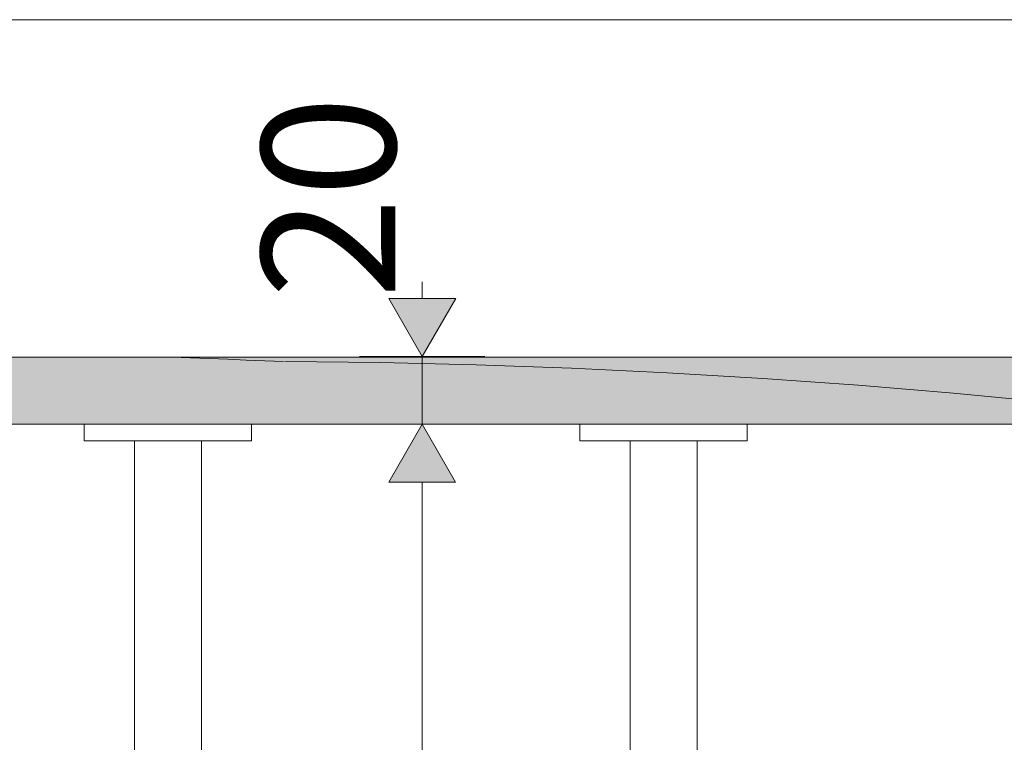
# Model space of a CAD drawing. Units: millimetres. Extents: x 3452 to 18513, y -114 to 1976.
# Drawn here: x 5701 to 5995, y 1685 to 1901 of the extents above; entities that cross this region are included whole.
import ezdxf

# ---------------------------------------------------------------- set-up
doc = ezdxf.new("R2010")
doc.units = ezdxf.units.MM
doc.header["$MEASUREMENT"] = 0
doc.linetypes.add('KAUSS punktiirjoon L', pattern=[4.233333, 2.116667, -2.116667])
doc.linetypes.add('Wipeout_Contour', pattern=[1000, 0, -1000])
for name, color, linetype, lineweight, true_color in [('A_A HEV GARDEROOB_1_SA - MÕÕDUD - erimööbel_Pen_No__245', 7, 'Continuous', 13, 0x474874), ('A_A HEV GARDEROOB_1_SA - SISUSTUS - 3D erimööbel_Pen_No__87', 7, 'Continuous', 9, 0x8a8a8a), ('A_A HEV GARDEROOB_1_SA - SISUSTUS - erimööbel_Pen_No__87', 7, 'Continuous', 9, 0x8a8a8a)]:
    doc.layers.add(name, color=color, linetype=linetype, lineweight=lineweight, true_color=true_color)
doc.layers.add('A_A HEV GARDEROOB_1_SA - SISUSTUS - 3D erimööbel', color=7, linetype='Continuous')
doc.layers.add('A_A HEV GARDEROOB_1_SA - SISUSTUS - erimööbel', color=7, linetype='Continuous')
doc.layers.add('A_A HEV GARDEROOB_1_SA - SISUSTUS - erimööbel_Pen_No__18', color=9, linetype='Continuous', lineweight=13)
doc.styles.add('GENERATED_STYLE_1', font='txt')

# ---------------------------------------------------------------- blocks, each defined once
blk = doc.blocks.new('*X27', base_point=(2951.09, -3836.03))
at = {"layer": 'A_A HEV GARDEROOB_1_SA - SISUSTUS - erimööbel_Pen_No__18', "color": 9, "linetype": 'Continuous', "lineweight": 13}
for p, q in [((5751.85, 1799.82), (5746.3, 1800)), ((5757.4, 1799.62), (5751.85, 1799.82)), ((5762.95, 1799.41), (5757.4, 1799.62)), ((5768.49, 1799.19), (5762.95, 1799.41)), ((5774.04, 1798.95), (5768.49, 1799.19)), ((5779.59, 1798.7), (5774.04, 1798.95)), ((5808.56, 1798.43), (5779.98, 1798.77)), ((5837.13, 1797.75), (5808.56, 1798.43)), ((5865.69, 1796.73), (5837.13, 1797.75)), ((5894.24, 1795.38), (5865.69, 1796.73)), ((5922.77, 1793.68), (5894.24, 1795.38)), ((5951.28, 1791.65), (5922.77, 1793.68)), ((5979.76, 1789.28), (5951.28, 1791.65)), ((6008.21, 1786.57), (5979.76, 1789.28))]:
    blk.add_line(p, q, dxfattribs=at)

msp = doc.modelspace()

# ---------------------------------------------------------------- linework, layer by layer
at = {"layer": 'A_A HEV GARDEROOB_1_SA - MÕÕDUD - erimööbel_Pen_No__245', "color": 167, "linetype": 'Continuous', "lineweight": 13, "true_color": 0x474874}
for p, q in [((3595.69, 1900.86), (6561.05, 1900.86)), ((5821.05, 1822.55), (5821.05, 1817.55)), ((5811.05, 1817.55), (5831.05, 1817.54)), ((5831.04, 1762.69), (5811.04, 1762.7)), ((5821.04, 1762.69), (5820.68, 567.36))]:
    msp.add_line(p, q, dxfattribs=at)

# ---------------------------------------------------------------- texts
at = {"layer": 'A_A HEV GARDEROOB_1_SA - MÕÕDUD - erimööbel_Pen_No__245', "color": 167, "linetype": 'Continuous', "lineweight": 13, "true_color": 0x474874, "insert": (5813.05, 1817.55), "char_height": 40, "width": 53.1252, "attachment_point": 7, "rotation": 89.9828, "style": 'GENERATED_STYLE_1'}
msp.add_mtext('\\A1;{\\pql;\\fSwis721 Cn BT|b0|i0|c0|p0;\\W1.000000;20}', dxfattribs=at)

# ---------------------------------------------------------------- wipeouts: each hides what was drawn before it
at = {"color": 254, "linetype": 'Wipeout_Contour', "lineweight": 0, "ltscale": 21634.371941}
msp.add_wipeout([(3598.25, 1780), (6558.48, 1780), (6558.48, 1800), (3598.25, 1800)], dxfattribs=at).dxf.layer = 'A_A HEV GARDEROOB_1_SA - SISUSTUS - erimööbel'
at = {"color": 254, "linetype": 'Wipeout_Contour', "lineweight": 0, "ltscale": 59310.380359}
msp.add_wipeout([(5735.09, 1775), (5735.09, 555), (5738.02, 555), (5738.02, 1565.05), (5737.85, 1565.2), (5737.59, 1567.49), (5737.59, 1675.15), (5737.85, 1676.4), (5738.02, 1676.67), (5738.02, 1775)], dxfattribs=at).dxf.layer = 'A_A HEV GARDEROOB_1_SA - SISUSTUS - erimööbel'
at = {"color": 254, "linetype": 'Wipeout_Contour', "lineweight": 0, "ltscale": 59465.944776}
msp.add_wipeout([(5752.34, 1565.2), (5752.16, 1565.05), (5752.16, 555), (5755.09, 555), (5755.09, 1775), (5752.16, 1775), (5752.16, 1676.67), (5752.34, 1676.4), (5752.59, 1675.15), (5752.59, 1567.49)], dxfattribs=at).dxf.layer = 'A_A HEV GARDEROOB_1_SA - SISUSTUS - erimööbel'
at = {"color": 254, "linetype": 'Wipeout_Contour', "lineweight": 0, "ltscale": 60626.937008}
msp.add_wipeout([(5886.07, 1775), (5883.15, 1775), (5883.15, 555), (5886.07, 555), (5886.07, 1490.05), (5885.9, 1490.2), (5885.65, 1492.49), (5885.65, 1600.15), (5885.9, 1601.4), (5886.07, 1601.67)], dxfattribs=at).dxf.layer = 'A_A HEV GARDEROOB_1_SA - SISUSTUS - erimööbel'
at = {"color": 254, "linetype": 'Wipeout_Contour', "lineweight": 0, "ltscale": 60783.02786}
msp.add_wipeout([(5900.39, 1490.2), (5900.22, 1490.05), (5900.22, 555), (5903.15, 555), (5903.15, 1775), (5900.22, 1775), (5900.22, 1601.67), (5900.39, 1601.4), (5900.65, 1600.15), (5900.65, 1492.49)], dxfattribs=at).dxf.layer = 'A_A HEV GARDEROOB_1_SA - SISUSTUS - erimööbel'

# ---------------------------------------------------------------- next in the draw order: hatches: boundary and pattern name
at = {"layer": 'A_A HEV GARDEROOB_1_SA - MÕÕDUD - erimööbel_Pen_No__245', "linetype": 'Continuous', "lineweight": 13, "true_color": 0x474874}
for points in [[(5821.05, 1800.23), (5831.05, 1817.54), (5811.05, 1817.55)], [(5821.04, 1780.01), (5811.04, 1762.7), (5831.04, 1762.69)]]:
    msp.add_hatch(color=167, dxfattribs=at).paths.add_polyline_path(points)

# ---------------------------------------------------------------- next in the draw order: linework, layer by layer
at = {"layer": 'A_A HEV GARDEROOB_1_SA - MÕÕDUD - erimööbel_Pen_No__245', "color": 167, "linetype": 'Continuous', "lineweight": 13, "true_color": 0x474874}
for p, q in [((5821.05, 1800.23), (5811.05, 1817.55)), ((5821.05, 1800.23), (5831.05, 1817.54)), ((5802.3, 1800.23), (5839.8, 1800.22)), ((5821.05, 1800.23), (5821.04, 1780.01)), ((5802.29, 1780.02), (5839.79, 1780.01)), ((5821.04, 1780.01), (5811.04, 1762.7)), ((5821.04, 1780.01), (5831.04, 1762.69))]:
    msp.add_line(p, q, dxfattribs=at)
at = {"layer": 'A_A HEV GARDEROOB_1_SA - SISUSTUS - erimööbel_Pen_No__87', "color": 252, "linetype": 'Continuous', "lineweight": 9, "true_color": 0x8a8a8a}
msp.add_line((3598.25, 1800), (6558.48, 1800), dxfattribs=at)

# ---------------------------------------------------------------- next in the draw order: block references
at = {"layer": 'A_A HEV GARDEROOB_1_SA - SISUSTUS - erimööbel', "color": 255, "linetype": 'KAUSS punktiirjoon L', "lineweight": 13}
msp.add_blockref('*X27', (2951.09, -3836.03), dxfattribs=at)

# ---------------------------------------------------------------- next in the draw order: wipeouts: each hides what was drawn before it
at = {"color": 254, "linetype": 'Wipeout_Contour', "lineweight": 0, "ltscale": 47907.54523}
msp.add_wipeout([(5738.02, 1676.67), (5738.6, 1677.56), (5739.79, 1678.56), (5741.34, 1679.32), (5743.15, 1679.81), (5745.09, 1679.97), (5745.09, 1775), (5738.02, 1775)], dxfattribs=at).dxf.layer = 'A_A HEV GARDEROOB_1_SA - SISUSTUS - erimööbel'
at = {"color": 254, "linetype": 'Wipeout_Contour', "lineweight": 0, "ltscale": 48923.441973}
msp.add_wipeout([(5886.07, 1601.67), (5886.65, 1602.56), (5887.84, 1603.56), (5889.4, 1604.32), (5891.2, 1604.81), (5893.15, 1604.97), (5893.15, 1775), (5886.07, 1775)], dxfattribs=at).dxf.layer = 'A_A HEV GARDEROOB_1_SA - SISUSTUS - erimööbel'

# ---------------------------------------------------------------- next in the draw order: wipeouts: each hides what was drawn before it
at = {"color": 254, "linetype": 'Wipeout_Contour', "lineweight": 0, "ltscale": 24149.233259}
msp.add_wipeout([(5769.33, 1780), (5769.33, 1775), (5770.09, 1775), (5770.09, 1780)], dxfattribs=at).dxf.layer = 'A_A HEV GARDEROOB_1_SA - SISUSTUS - 3D erimööbel'
at = {"color": 254, "linetype": 'Wipeout_Contour', "lineweight": 0, "ltscale": 24715.814653}
msp.add_wipeout([(5917.39, 1780), (5917.39, 1775), (5918.15, 1775), (5918.15, 1780)], dxfattribs=at).dxf.layer = 'A_A HEV GARDEROOB_1_SA - SISUSTUS - 3D erimööbel'
at = {"color": 254, "linetype": 'Wipeout_Contour', "lineweight": 0, "ltscale": 47967.300383}
msp.add_wipeout([(5745.09, 1775), (5745.09, 1679.97), (5747.03, 1679.81), (5748.84, 1679.32), (5750.4, 1678.56), (5751.59, 1677.56), (5752.16, 1676.67), (5752.16, 1775)], dxfattribs=at).dxf.layer = 'A_A HEV GARDEROOB_1_SA - SISUSTUS - erimööbel'
at = {"color": 254, "linetype": 'Wipeout_Contour', "lineweight": 0, "ltscale": 48983.469361}
msp.add_wipeout([(5893.15, 1775), (5893.15, 1604.97), (5895.09, 1604.81), (5896.9, 1604.32), (5898.45, 1603.56), (5899.64, 1602.56), (5900.22, 1601.67), (5900.22, 1775)], dxfattribs=at).dxf.layer = 'A_A HEV GARDEROOB_1_SA - SISUSTUS - erimööbel'

# ---------------------------------------------------------------- next in the draw order: wipeouts: each hides what was drawn before it
at = {"color": 254, "linetype": 'Wipeout_Contour', "lineweight": 0, "ltscale": 24144.921727}
msp.add_wipeout([(5767.84, 1780), (5767.84, 1775), (5769.33, 1775), (5769.33, 1780)], dxfattribs=at).dxf.layer = 'A_A HEV GARDEROOB_1_SA - SISUSTUS - 3D erimööbel'
at = {"color": 254, "linetype": 'Wipeout_Contour', "lineweight": 0, "ltscale": 24711.493856}
msp.add_wipeout([(5915.89, 1780), (5915.89, 1775), (5917.39, 1775), (5917.39, 1780)], dxfattribs=at).dxf.layer = 'A_A HEV GARDEROOB_1_SA - SISUSTUS - 3D erimööbel'

# ---------------------------------------------------------------- next in the draw order: linework, layer by layer
at = {"layer": 'A_A HEV GARDEROOB_1_SA - SISUSTUS - 3D erimööbel_Pen_No__87', "color": 252, "linetype": 'Continuous', "lineweight": 9, "true_color": 0x8a8a8a}
for p, q in [((5770.09, 1775), (5770.09, 1780)), ((5918.15, 1775), (5918.15, 1780)), ((5769.33, 1775), (5770.09, 1775)), ((5917.39, 1775), (5918.15, 1775))]:
    msp.add_line(p, q, dxfattribs=at)

# ---------------------------------------------------------------- next in the draw order: wipeouts: each hides what was drawn before it
at = {"color": 254, "linetype": 'Wipeout_Contour', "lineweight": 0, "ltscale": 24137.881729}
msp.add_wipeout([(5767.84, 1780), (5765.65, 1780), (5765.65, 1775), (5767.84, 1775)], dxfattribs=at).dxf.layer = 'A_A HEV GARDEROOB_1_SA - SISUSTUS - 3D erimööbel'
at = {"color": 254, "linetype": 'Wipeout_Contour', "lineweight": 0, "ltscale": 24704.438717}
msp.add_wipeout([(5913.7, 1775), (5915.89, 1775), (5915.89, 1780), (5913.7, 1780)], dxfattribs=at).dxf.layer = 'A_A HEV GARDEROOB_1_SA - SISUSTUS - 3D erimööbel'

# ---------------------------------------------------------------- next in the draw order: linework, layer by layer
at = {"layer": 'A_A HEV GARDEROOB_1_SA - SISUSTUS - 3D erimööbel_Pen_No__87', "color": 252, "linetype": 'Continuous', "lineweight": 9, "true_color": 0x8a8a8a}
for p, q in [((5767.84, 1775), (5769.33, 1775)), ((5915.89, 1775), (5917.39, 1775))]:
    msp.add_line(p, q, dxfattribs=at)

# ---------------------------------------------------------------- next in the draw order: wipeouts: each hides what was drawn before it
at = {"color": 254, "linetype": 'Wipeout_Contour', "lineweight": 0, "ltscale": 24128.327385}
msp.add_wipeout([(5762.84, 1780), (5762.84, 1775), (5765.65, 1775), (5765.65, 1780)], dxfattribs=at).dxf.layer = 'A_A HEV GARDEROOB_1_SA - SISUSTUS - 3D erimööbel'
at = {"color": 254, "linetype": 'Wipeout_Contour', "lineweight": 0, "ltscale": 24694.863804}
msp.add_wipeout([(5910.89, 1780), (5910.89, 1775), (5913.7, 1775), (5913.7, 1780)], dxfattribs=at).dxf.layer = 'A_A HEV GARDEROOB_1_SA - SISUSTUS - 3D erimööbel'

# ---------------------------------------------------------------- next in the draw order: linework, layer by layer
at = {"layer": 'A_A HEV GARDEROOB_1_SA - SISUSTUS - 3D erimööbel_Pen_No__87', "color": 252, "linetype": 'Continuous', "lineweight": 9, "true_color": 0x8a8a8a}
for p, q in [((5765.65, 1775), (5767.84, 1775)), ((5913.7, 1775), (5915.89, 1775))]:
    msp.add_line(p, q, dxfattribs=at)

# ---------------------------------------------------------------- next in the draw order: wipeouts: each hides what was drawn before it
at = {"color": 254, "linetype": 'Wipeout_Contour', "lineweight": 0, "ltscale": 24116.549263}
msp.add_wipeout([(5759.49, 1780), (5759.49, 1775), (5762.84, 1775), (5762.84, 1780)], dxfattribs=at).dxf.layer = 'A_A HEV GARDEROOB_1_SA - SISUSTUS - 3D erimööbel'
at = {"color": 254, "linetype": 'Wipeout_Contour', "lineweight": 0, "ltscale": 24683.060291}
msp.add_wipeout([(5907.54, 1780), (5907.54, 1775), (5910.89, 1775), (5910.89, 1780)], dxfattribs=at).dxf.layer = 'A_A HEV GARDEROOB_1_SA - SISUSTUS - 3D erimööbel'

# ---------------------------------------------------------------- next in the draw order: linework, layer by layer
at = {"layer": 'A_A HEV GARDEROOB_1_SA - SISUSTUS - 3D erimööbel_Pen_No__87', "color": 252, "linetype": 'Continuous', "lineweight": 9, "true_color": 0x8a8a8a}
for p, q in [((5762.84, 1775), (5765.65, 1775)), ((5910.89, 1775), (5913.7, 1775))]:
    msp.add_line(p, q, dxfattribs=at)

# ---------------------------------------------------------------- next in the draw order: wipeouts: each hides what was drawn before it
at = {"color": 254, "linetype": 'Wipeout_Contour', "lineweight": 0, "ltscale": 24102.905516}
msp.add_wipeout([(5755.7, 1780), (5755.7, 1775), (5759.49, 1775), (5759.49, 1780)], dxfattribs=at).dxf.layer = 'A_A HEV GARDEROOB_1_SA - SISUSTUS - 3D erimööbel'
at = {"color": 254, "linetype": 'Wipeout_Contour', "lineweight": 0, "ltscale": 24669.387082}
msp.add_wipeout([(5903.75, 1780), (5903.75, 1775), (5907.54, 1775), (5907.54, 1780)], dxfattribs=at).dxf.layer = 'A_A HEV GARDEROOB_1_SA - SISUSTUS - 3D erimööbel'

# ---------------------------------------------------------------- next in the draw order: linework, layer by layer
at = {"layer": 'A_A HEV GARDEROOB_1_SA - SISUSTUS - 3D erimööbel_Pen_No__87', "color": 252, "linetype": 'Continuous', "lineweight": 9, "true_color": 0x8a8a8a}
for p, q in [((5759.49, 1775), (5762.84, 1775)), ((5907.54, 1775), (5910.89, 1775))]:
    msp.add_line(p, q, dxfattribs=at)

# ---------------------------------------------------------------- next in the draw order: wipeouts: each hides what was drawn before it
at = {"color": 254, "linetype": 'Wipeout_Contour', "lineweight": 0, "ltscale": 24087.810983}
msp.add_wipeout([(5751.59, 1780), (5751.59, 1775), (5755.7, 1775), (5755.7, 1780)], dxfattribs=at).dxf.layer = 'A_A HEV GARDEROOB_1_SA - SISUSTUS - 3D erimööbel'
at = {"color": 254, "linetype": 'Wipeout_Contour', "lineweight": 0, "ltscale": 24654.25988}
msp.add_wipeout([(5899.64, 1780), (5899.64, 1775), (5903.75, 1775), (5903.75, 1780)], dxfattribs=at).dxf.layer = 'A_A HEV GARDEROOB_1_SA - SISUSTUS - 3D erimööbel'

# ---------------------------------------------------------------- next in the draw order: linework, layer by layer
at = {"layer": 'A_A HEV GARDEROOB_1_SA - SISUSTUS - 3D erimööbel_Pen_No__87', "color": 252, "linetype": 'Continuous', "lineweight": 9, "true_color": 0x8a8a8a}
for p, q in [((5755.7, 1775), (5759.49, 1775)), ((5903.75, 1775), (5907.54, 1775))]:
    msp.add_line(p, q, dxfattribs=at)
at = {"layer": 'A_A HEV GARDEROOB_1_SA - SISUSTUS - erimööbel_Pen_No__87', "color": 252, "linetype": 'Continuous', "lineweight": 9, "true_color": 0x8a8a8a}
for p, q in [((5755.09, 555), (5755.09, 1775)), ((5903.15, 555), (5903.15, 1775))]:
    msp.add_line(p, q, dxfattribs=at)

# ---------------------------------------------------------------- next in the draw order: wipeouts: each hides what was drawn before it
at = {"color": 254, "linetype": 'Wipeout_Contour', "lineweight": 0, "ltscale": 24071.724472}
msp.add_wipeout([(5747.28, 1780), (5747.28, 1775), (5751.59, 1775), (5751.59, 1780)], dxfattribs=at).dxf.layer = 'A_A HEV GARDEROOB_1_SA - SISUSTUS - 3D erimööbel'
at = {"color": 254, "linetype": 'Wipeout_Contour', "lineweight": 0, "ltscale": 24638.138518}
msp.add_wipeout([(5895.33, 1780), (5895.33, 1775), (5899.64, 1775), (5899.64, 1780)], dxfattribs=at).dxf.layer = 'A_A HEV GARDEROOB_1_SA - SISUSTUS - 3D erimööbel'

# ---------------------------------------------------------------- next in the draw order: linework, layer by layer
at = {"layer": 'A_A HEV GARDEROOB_1_SA - SISUSTUS - 3D erimööbel_Pen_No__87', "color": 252, "linetype": 'Continuous', "lineweight": 9, "true_color": 0x8a8a8a}
for p, q in [((5751.59, 1775), (5755.7, 1775)), ((5899.64, 1775), (5903.75, 1775))]:
    msp.add_line(p, q, dxfattribs=at)

# ---------------------------------------------------------------- next in the draw order: wipeouts: each hides what was drawn before it
at = {"color": 254, "linetype": 'Wipeout_Contour', "lineweight": 0, "ltscale": 24059.313976}
msp.add_wipeout([(5745.09, 1780), (5745.09, 1775), (5747.28, 1775), (5747.28, 1780)], dxfattribs=at).dxf.layer = 'A_A HEV GARDEROOB_1_SA - SISUSTUS - 3D erimööbel'
at = {"color": 254, "linetype": 'Wipeout_Contour', "lineweight": 0, "ltscale": 24625.701075}
msp.add_wipeout([(5893.15, 1780), (5893.15, 1775), (5895.33, 1775), (5895.33, 1780)], dxfattribs=at).dxf.layer = 'A_A HEV GARDEROOB_1_SA - SISUSTUS - 3D erimööbel'

# ---------------------------------------------------------------- next in the draw order: linework, layer by layer
at = {"layer": 'A_A HEV GARDEROOB_1_SA - SISUSTUS - 3D erimööbel_Pen_No__87', "color": 252, "linetype": 'Continuous', "lineweight": 9, "true_color": 0x8a8a8a}
for p, q in [((5747.28, 1775), (5751.59, 1775)), ((5895.33, 1775), (5899.64, 1775))]:
    msp.add_line(p, q, dxfattribs=at)

# ---------------------------------------------------------------- next in the draw order: wipeouts: each hides what was drawn before it
at = {"color": 254, "linetype": 'Wipeout_Contour', "lineweight": 0, "ltscale": 24050.956002}
msp.add_wipeout([(5742.9, 1780), (5742.9, 1775), (5745.09, 1775), (5745.09, 1780)], dxfattribs=at).dxf.layer = 'A_A HEV GARDEROOB_1_SA - SISUSTUS - 3D erimööbel'
at = {"color": 254, "linetype": 'Wipeout_Contour', "lineweight": 0, "ltscale": 24617.324929}
msp.add_wipeout([(5890.96, 1780), (5890.96, 1775), (5893.15, 1775), (5893.15, 1780)], dxfattribs=at).dxf.layer = 'A_A HEV GARDEROOB_1_SA - SISUSTUS - 3D erimööbel'

# ---------------------------------------------------------------- next in the draw order: linework, layer by layer
at = {"layer": 'A_A HEV GARDEROOB_1_SA - SISUSTUS - 3D erimööbel_Pen_No__87', "color": 252, "linetype": 'Continuous', "lineweight": 9, "true_color": 0x8a8a8a}
for p, q in [((5745.09, 1775), (5747.28, 1775)), ((5893.15, 1775), (5895.33, 1775))]:
    msp.add_line(p, q, dxfattribs=at)

# ---------------------------------------------------------------- next in the draw order: wipeouts: each hides what was drawn before it
at = {"color": 254, "linetype": 'Wipeout_Contour', "lineweight": 0, "ltscale": 24038.546532}
msp.add_wipeout([(5738.6, 1780), (5738.6, 1775), (5742.9, 1775), (5742.9, 1780)], dxfattribs=at).dxf.layer = 'A_A HEV GARDEROOB_1_SA - SISUSTUS - 3D erimööbel'
at = {"color": 254, "linetype": 'Wipeout_Contour', "lineweight": 0, "ltscale": 24604.888439}
msp.add_wipeout([(5886.65, 1780), (5886.65, 1775), (5890.96, 1775), (5890.96, 1780)], dxfattribs=at).dxf.layer = 'A_A HEV GARDEROOB_1_SA - SISUSTUS - 3D erimööbel'

# ---------------------------------------------------------------- next in the draw order: linework, layer by layer
at = {"layer": 'A_A HEV GARDEROOB_1_SA - SISUSTUS - 3D erimööbel_Pen_No__87', "color": 252, "linetype": 'Continuous', "lineweight": 9, "true_color": 0x8a8a8a}
for p, q in [((5742.9, 1775), (5745.09, 1775)), ((5890.96, 1775), (5893.15, 1775))]:
    msp.add_line(p, q, dxfattribs=at)

# ---------------------------------------------------------------- next in the draw order: wipeouts: each hides what was drawn before it
at = {"color": 254, "linetype": 'Wipeout_Contour', "lineweight": 0, "ltscale": 24022.463186}
msp.add_wipeout([(5734.49, 1780), (5734.49, 1775), (5738.6, 1775), (5738.6, 1780)], dxfattribs=at).dxf.layer = 'A_A HEV GARDEROOB_1_SA - SISUSTUS - 3D erimööbel'
at = {"color": 254, "linetype": 'Wipeout_Contour', "lineweight": 0, "ltscale": 24588.770013}
msp.add_wipeout([(5882.54, 1780), (5882.54, 1775), (5886.65, 1775), (5886.65, 1780)], dxfattribs=at).dxf.layer = 'A_A HEV GARDEROOB_1_SA - SISUSTUS - 3D erimööbel'

# ---------------------------------------------------------------- next in the draw order: linework, layer by layer
at = {"layer": 'A_A HEV GARDEROOB_1_SA - SISUSTUS - 3D erimööbel_Pen_No__87', "color": 252, "linetype": 'Continuous', "lineweight": 9, "true_color": 0x8a8a8a}
for p, q in [((5738.6, 1775), (5742.9, 1775)), ((5886.65, 1775), (5890.96, 1775))]:
    msp.add_line(p, q, dxfattribs=at)

# ---------------------------------------------------------------- next in the draw order: wipeouts: each hides what was drawn before it
at = {"color": 254, "linetype": 'Wipeout_Contour', "lineweight": 0, "ltscale": 24007.373461}
msp.add_wipeout([(5730.7, 1780), (5730.7, 1775), (5734.49, 1775), (5734.49, 1780)], dxfattribs=at).dxf.layer = 'A_A HEV GARDEROOB_1_SA - SISUSTUS - 3D erimööbel'
at = {"color": 254, "linetype": 'Wipeout_Contour', "lineweight": 0, "ltscale": 24573.64731}
msp.add_wipeout([(5878.75, 1780), (5878.75, 1775), (5882.54, 1775), (5882.54, 1780)], dxfattribs=at).dxf.layer = 'A_A HEV GARDEROOB_1_SA - SISUSTUS - 3D erimööbel'

# ---------------------------------------------------------------- next in the draw order: linework, layer by layer
at = {"layer": 'A_A HEV GARDEROOB_1_SA - SISUSTUS - 3D erimööbel_Pen_No__87', "color": 252, "linetype": 'Continuous', "lineweight": 9, "true_color": 0x8a8a8a}
for p, q in [((5734.49, 1775), (5738.6, 1775)), ((5882.54, 1775), (5886.65, 1775))]:
    msp.add_line(p, q, dxfattribs=at)
at = {"layer": 'A_A HEV GARDEROOB_1_SA - SISUSTUS - erimööbel_Pen_No__87', "color": 252, "linetype": 'Continuous', "lineweight": 9, "true_color": 0x8a8a8a}
for p, q in [((5735.09, 555), (5735.09, 1775)), ((5883.15, 555), (5883.15, 1775))]:
    msp.add_line(p, q, dxfattribs=at)

# ---------------------------------------------------------------- next in the draw order: wipeouts: each hides what was drawn before it
at = {"color": 254, "linetype": 'Wipeout_Contour', "lineweight": 0, "ltscale": 23993.735636}
msp.add_wipeout([(5727.35, 1780), (5727.35, 1775), (5730.7, 1775), (5730.7, 1780)], dxfattribs=at).dxf.layer = 'A_A HEV GARDEROOB_1_SA - SISUSTUS - 3D erimööbel'
at = {"color": 254, "linetype": 'Wipeout_Contour', "lineweight": 0, "ltscale": 24559.979625}
msp.add_wipeout([(5875.4, 1780), (5875.4, 1775), (5878.75, 1775), (5878.75, 1780)], dxfattribs=at).dxf.layer = 'A_A HEV GARDEROOB_1_SA - SISUSTUS - 3D erimööbel'

# ---------------------------------------------------------------- next in the draw order: linework, layer by layer
at = {"layer": 'A_A HEV GARDEROOB_1_SA - SISUSTUS - 3D erimööbel_Pen_No__87', "color": 252, "linetype": 'Continuous', "lineweight": 9, "true_color": 0x8a8a8a}
for p, q in [((5730.7, 1775), (5734.49, 1775)), ((5878.75, 1775), (5882.54, 1775))]:
    msp.add_line(p, q, dxfattribs=at)

# ---------------------------------------------------------------- next in the draw order: wipeouts: each hides what was drawn before it
at = {"color": 254, "linetype": 'Wipeout_Contour', "lineweight": 0, "ltscale": 23981.963822}
msp.add_wipeout([(5724.54, 1780), (5724.54, 1775), (5727.35, 1775), (5727.35, 1780)], dxfattribs=at).dxf.layer = 'A_A HEV GARDEROOB_1_SA - SISUSTUS - 3D erimööbel'
at = {"color": 254, "linetype": 'Wipeout_Contour', "lineweight": 0, "ltscale": 24548.181996}
msp.add_wipeout([(5872.59, 1780), (5872.59, 1775), (5875.4, 1775), (5875.4, 1780)], dxfattribs=at).dxf.layer = 'A_A HEV GARDEROOB_1_SA - SISUSTUS - 3D erimööbel'

# ---------------------------------------------------------------- next in the draw order: linework, layer by layer
at = {"layer": 'A_A HEV GARDEROOB_1_SA - SISUSTUS - 3D erimööbel_Pen_No__87', "color": 252, "linetype": 'Continuous', "lineweight": 9, "true_color": 0x8a8a8a}
for p, q in [((5727.35, 1775), (5730.7, 1775)), ((5875.4, 1775), (5878.75, 1775))]:
    msp.add_line(p, q, dxfattribs=at)

# ---------------------------------------------------------------- next in the draw order: wipeouts: each hides what was drawn before it
at = {"color": 254, "linetype": 'Wipeout_Contour', "lineweight": 0, "ltscale": 23972.415418}
msp.add_wipeout([(5724.54, 1780), (5722.35, 1780), (5722.35, 1775), (5724.54, 1775)], dxfattribs=at).dxf.layer = 'A_A HEV GARDEROOB_1_SA - SISUSTUS - 3D erimööbel'
at = {"color": 254, "linetype": 'Wipeout_Contour', "lineweight": 0, "ltscale": 24538.612624}
msp.add_wipeout([(5870.4, 1775), (5872.59, 1775), (5872.59, 1780), (5870.4, 1780)], dxfattribs=at).dxf.layer = 'A_A HEV GARDEROOB_1_SA - SISUSTUS - 3D erimööbel'

# ---------------------------------------------------------------- next in the draw order: linework, layer by layer
at = {"layer": 'A_A HEV GARDEROOB_1_SA - SISUSTUS - 3D erimööbel_Pen_No__87', "color": 252, "linetype": 'Continuous', "lineweight": 9, "true_color": 0x8a8a8a}
for p, q in [((5724.54, 1775), (5727.35, 1775)), ((5872.59, 1775), (5875.4, 1775))]:
    msp.add_line(p, q, dxfattribs=at)

# ---------------------------------------------------------------- next in the draw order: wipeouts: each hides what was drawn before it
at = {"color": 254, "linetype": 'Wipeout_Contour', "lineweight": 0, "ltscale": 23965.380279}
msp.add_wipeout([(5720.85, 1780), (5720.85, 1775), (5722.35, 1775), (5722.35, 1780)], dxfattribs=at).dxf.layer = 'A_A HEV GARDEROOB_1_SA - SISUSTUS - 3D erimööbel'
at = {"color": 254, "linetype": 'Wipeout_Contour', "lineweight": 0, "ltscale": 24531.562018}
msp.add_wipeout([(5868.91, 1780), (5868.91, 1775), (5870.4, 1775), (5870.4, 1780)], dxfattribs=at).dxf.layer = 'A_A HEV GARDEROOB_1_SA - SISUSTUS - 3D erimööbel'

# ---------------------------------------------------------------- next in the draw order: linework, layer by layer
at = {"layer": 'A_A HEV GARDEROOB_1_SA - SISUSTUS - 3D erimööbel_Pen_No__87', "color": 252, "linetype": 'Continuous', "lineweight": 9, "true_color": 0x8a8a8a}
for p, q in [((5722.35, 1775), (5724.54, 1775)), ((5870.4, 1775), (5872.59, 1775))]:
    msp.add_line(p, q, dxfattribs=at)

# ---------------------------------------------------------------- next in the draw order: wipeouts: each hides what was drawn before it
at = {"color": 254, "linetype": 'Wipeout_Contour', "lineweight": 0, "ltscale": 23961.071945}
msp.add_wipeout([(5720.09, 1780), (5720.09, 1775), (5720.85, 1775), (5720.85, 1780)], dxfattribs=at).dxf.layer = 'A_A HEV GARDEROOB_1_SA - SISUSTUS - 3D erimööbel'
at = {"color": 254, "linetype": 'Wipeout_Contour', "lineweight": 0, "ltscale": 24527.244205}
msp.add_wipeout([(5868.15, 1780), (5868.15, 1775), (5868.91, 1775), (5868.91, 1780)], dxfattribs=at).dxf.layer = 'A_A HEV GARDEROOB_1_SA - SISUSTUS - 3D erimööbel'

# ---------------------------------------------------------------- next in the draw order: hatches: boundary and pattern name
at = {"layer": 'A_A HEV GARDEROOB_1_SA - SISUSTUS - erimööbel_Pen_No__18', "linetype": 'Continuous', "lineweight": 0, "true_color": 0xffffff}
msp.add_hatch(color=7, dxfattribs=at).paths.add_polyline_path([(3578.37, 1800), (3598.25, 1780), (6558.48, 1780), (6578.37, 1800)])

# ---------------------------------------------------------------- next in the draw order: linework, layer by layer
at = {"layer": 'A_A HEV GARDEROOB_1_SA - SISUSTUS - 3D erimööbel_Pen_No__87', "color": 252, "linetype": 'Continuous', "lineweight": 9, "true_color": 0x8a8a8a}
for p, q in [((5720.09, 1775), (5720.09, 1780)), ((5868.15, 1775), (5868.15, 1780)), ((5720.09, 1775), (5720.85, 1775)), ((5720.85, 1775), (5722.35, 1775)), ((5868.15, 1775), (5868.91, 1775)), ((5868.91, 1775), (5870.4, 1775))]:
    msp.add_line(p, q, dxfattribs=at)
at = {"layer": 'A_A HEV GARDEROOB_1_SA - SISUSTUS - erimööbel_Pen_No__87', "color": 252, "linetype": 'Continuous', "lineweight": 9, "true_color": 0x8a8a8a}
msp.add_line((3598.25, 1780), (6558.48, 1780), dxfattribs=at)
at = {"layer": 'A_A HEV GARDEROOB_1_SA - SISUSTUS - erimööbel_Pen_No__87', "color": 252, "linetype": 'Continuous', "lineweight": 9, "true_color": 0x8a8a8a, "flags": 128}
msp.add_lwpolyline([(3578.37, 1800), (3598.25, 1780), (6558.48, 1780), (6578.37, 1800)], close=True, dxfattribs=at)

doc.saveas('drawing.dxf')
